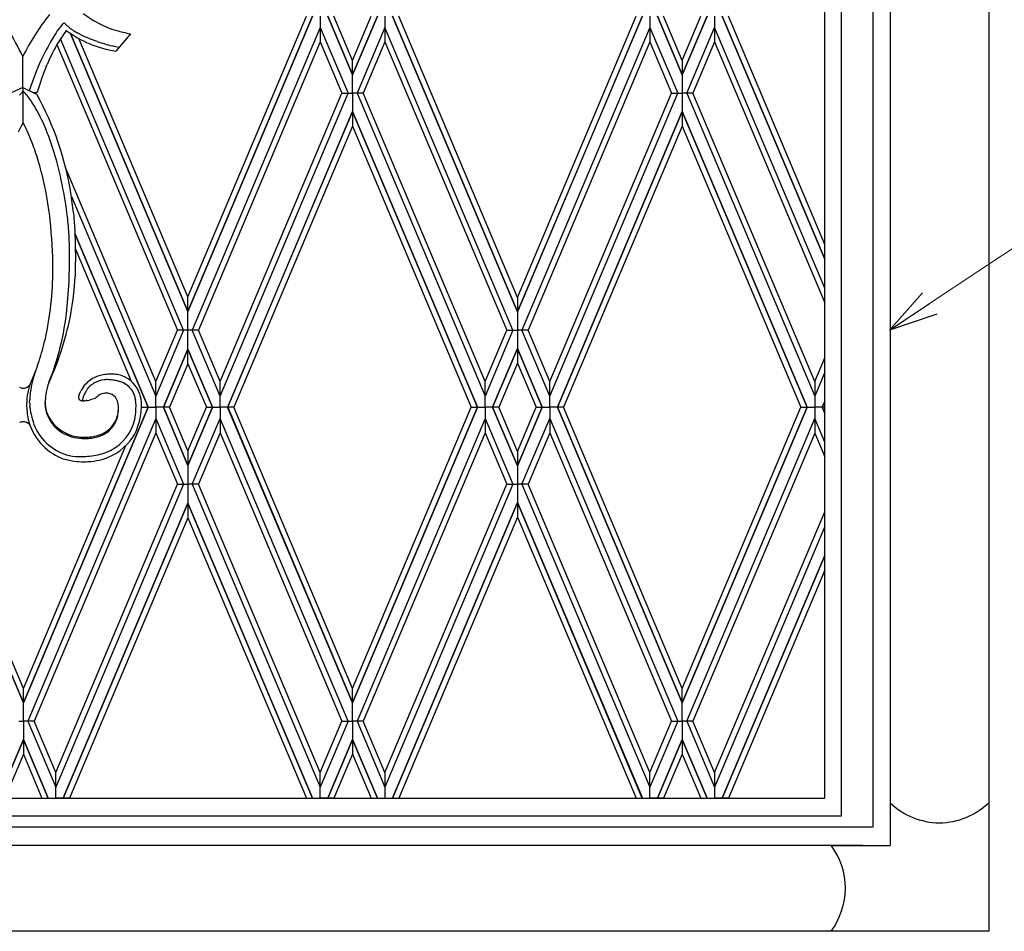
# Model space of a CAD drawing. Units: millimetres. Extents: x 0 to 8410, y 0 to 5940.
# Drawn here: x 4602 to 4948, y 3062 to 3383 of the extents above; entities that cross this region are included whole.
import ezdxf

# ---------------------------------------------------------------- set-up
doc = ezdxf.new("R2010")
doc.units = ezdxf.units.MM
doc.layers.add('YKK_A1', color=4, linetype='Continuous', lineweight=30)
doc.layers.add('YKK_D', color=6, linetype='Continuous', lineweight=13)

msp = doc.modelspace()

# ---------------------------------------------------------------- linework, layer by layer
at = {"layer": 'YKK_A1', "linetype": 'Continuous', "ltscale": 0.5}
for p, q in [((4908.27, 4178.39), (4908.27, 3092.33)), ((4885.27, 3108.97), (4885.27, 4169.03)), ((4891.14, 3102.75), (4891.14, 4167.57)), ((4902.14, 4164.81), (4902.14, 3098.75)), ((4943.12, 3062.33), (4943.12, 4145.04)), ((4618.05, 3381.34), (4617.8, 3381.61)), ((4661.19, 3285.37), (4702.89, 3384.08)), ((4705.06, 3384.08), (4661.19, 3280.26)), ((4661.19, 3280.26), (4705.06, 3384.08)), ((4707.73, 3384.08), (4707.72, 3380.16)), ((4707.73, 3384.08), (4707.73, 3380.16)), ((4719.12, 3363.45), (4710.39, 3384.08)), ((4710.4, 3384.08), (4719.12, 3363.45)), ((4719.12, 3368.56), (4712.56, 3384.08)), ((4719.12, 3368.56), (4725.67, 3384.08)), ((4727.84, 3384.08), (4719.12, 3363.45)), ((4719.12, 3363.45), (4727.84, 3384.08)), ((4730.51, 3384.08), (4730.5, 3380.16)), ((4730.51, 3384.08), (4730.51, 3380.16)), ((4733.17, 3384.08), (4777.12, 3280.06)), ((4777.12, 3280.06), (4733.17, 3384.08)), ((4777.12, 3285.17), (4735.34, 3384.08)), ((4777.12, 3285.17), (4818.9, 3384.08)), ((4821.07, 3384.08), (4777.12, 3280.06)), ((4777.12, 3280.06), (4821.08, 3384.08)), ((4823.74, 3384.08), (4823.74, 3380.16)), ((4823.74, 3384.08), (4823.74, 3380.16)), ((4835.13, 3363.45), (4826.4, 3384.08)), ((4826.41, 3384.08), (4835.13, 3363.45)), ((4835.13, 3368.56), (4828.58, 3384.08)), ((4835.13, 3368.56), (4841.68, 3384.08)), ((4843.85, 3384.08), (4835.13, 3363.45)), ((4835.13, 3363.45), (4843.86, 3384.08)), ((4846.52, 3384.08), (4846.52, 3380.16)), ((4846.52, 3384.08), (4846.52, 3380.16)), ((4885.27, 3298.67), (4849.18, 3384.08)), ((4849.19, 3384.08), (4885.27, 3298.67)), ((4885.27, 3303.78), (4851.36, 3384.08)), ((4614.78, 3378.22), (4614.1, 3377.14)), ((4615.22, 3378.89), (4614.78, 3378.22)), ((4615.63, 3379.49), (4615.22, 3378.89)), ((4616.02, 3380.03), (4615.63, 3379.49)), ((4616.21, 3380.28), (4616.02, 3380.03)), ((4617.02, 3381.23), (4616.21, 3380.28)), ((4623.37, 3377.63), (4622.24, 3378.24)), ((4707.73, 3380.16), (4662.71, 3273.61)), ((4707.72, 3380.16), (4707.72, 3375.03)), ((4707.72, 3380.16), (4717.51, 3357)), ((4707.73, 3380.16), (4707.73, 3375.03)), ((4730.51, 3380.16), (4720.72, 3357)), ((4775.52, 3273.61), (4730.5, 3380.16)), ((4730.5, 3380.16), (4730.5, 3375.03)), ((4730.51, 3380.16), (4730.51, 3375.03)), ((4823.74, 3380.16), (4778.73, 3273.61)), ((4823.74, 3380.16), (4823.74, 3375.03)), ((4823.74, 3380.16), (4823.74, 3375.03)), ((4823.74, 3380.16), (4833.53, 3357)), ((4836.74, 3357), (4846.52, 3380.16)), ((4885.27, 3288.42), (4846.52, 3380.16)), ((4846.52, 3380.16), (4846.52, 3375.03)), ((4846.52, 3380.16), (4846.52, 3375.03)), ((4614.1, 3377.14), (4613.38, 3375.96)), ((4659.67, 3273.61), (4616.35, 3376.15)), ((4661.19, 3280.26), (4619.88, 3378.03)), ((4619.89, 3378.03), (4661.19, 3280.26)), ((4661.19, 3285.37), (4622.81, 3376.24)), ((4626.92, 3376.05), (4625.33, 3376.71)), ((4629.26, 3375.19), (4626.92, 3376.05)), ((4640.93, 3377.93), (4635.76, 3371.82)), ((4707.73, 3375.03), (4664.88, 3273.61)), ((4707.72, 3375.03), (4715.35, 3357)), ((4730.51, 3375.03), (4722.88, 3357)), ((4730.5, 3375.03), (4773.35, 3273.61)), ((4823.74, 3375.03), (4780.89, 3273.61)), ((4823.74, 3375.03), (4831.36, 3357)), ((4846.52, 3375.03), (4838.9, 3357)), ((4846.52, 3375.03), (4885.27, 3283.3)), ((4615.05, 3374.1), (4657.51, 3273.61)), ((4635.84, 3373.33), (4634.54, 3373.64)), ((4636.86, 3373.12), (4635.84, 3373.33)), ((4603.07, 3358.97), (4603.09, 3369.93)), ((4609.43, 3368.51), (4608.85, 3367.23)), ((4719.12, 3357), (4719.12, 3368.56)), ((4835.13, 3368.56), (4835.13, 3345.44)), ((4608.03, 3365.23), (4605.36, 3357.9)), ((4608.33, 3366), (4608.03, 3365.23)), ((4608.85, 3367.23), (4608.33, 3366)), ((4609.94, 3362.53), (4610.63, 3364.46)), ((4610.63, 3364.46), (4611.66, 3367.09)), ((4609.31, 3360.65), (4609.94, 3362.53)), ((4603.07, 3358.97), (4598.7, 3356.97)), ((4603.07, 3358.97), (4607.67, 3356.82)), ((4603.23, 3357.81), (4603.07, 3358.97)), ((4603.19, 3346.61), (4603.23, 3357.81)), ((4606.83, 3357.21), (4607.83, 3357.38)), ((4607.83, 3357.38), (4607.97, 3357.42)), ((4607.97, 3357.42), (4608.09, 3357.46)), ((4608.36, 3357.65), (4608.54, 3358.23)), ((4608.54, 3358.23), (4609.31, 3360.65)), ((4672.5, 3255.58), (4715.35, 3357)), ((4672.5, 3250.46), (4717.51, 3357)), ((4715.35, 3357), (4717.51, 3357)), ((4717.51, 3357), (4719.12, 3357)), ((4719.12, 3357), (4719.12, 3350.55)), ((4720.72, 3357), (4719.12, 3357)), ((4722.88, 3357), (4720.72, 3357)), ((4720.72, 3357), (4765.74, 3250.46)), ((4765.74, 3255.58), (4722.88, 3357)), ((4788.51, 3255.58), (4831.36, 3357)), ((4788.51, 3250.46), (4833.53, 3357)), ((4831.36, 3357), (4833.53, 3357)), ((4833.53, 3357), (4835.13, 3357)), ((4836.74, 3357), (4835.13, 3357)), ((4838.9, 3357), (4836.74, 3357)), ((4836.74, 3357), (4881.75, 3250.46)), ((4881.75, 3255.59), (4838.9, 3357)), ((4719.12, 3350.55), (4675.16, 3246.53)), ((4675.17, 3246.53), (4719.12, 3350.55)), ((4719.12, 3350.55), (4719.11, 3345.43)), ((4719.12, 3350.55), (4719.12, 3345.43)), ((4763.06, 3246.53), (4719.12, 3350.55)), ((4719.12, 3350.55), (4763.07, 3246.53)), ((4791.18, 3246.53), (4835.13, 3350.55)), ((4835.13, 3350.55), (4791.18, 3246.53)), ((4879.08, 3246.53), (4835.13, 3350.55)), ((4835.13, 3350.55), (4879.08, 3246.53)), ((4601.62, 3343.39), (4602.51, 3345.25)), ((4602.51, 3345.25), (4603.19, 3346.61)), ((4603.86, 3345.25), (4603.19, 3346.61)), ((4719.11, 3345.43), (4677.34, 3246.53)), ((4719.12, 3345.43), (4760.9, 3246.53)), ((4835.13, 3345.44), (4793.35, 3246.53)), ((4835.13, 3345.44), (4876.91, 3246.53)), ((4606.59, 3338.97), (4605.31, 3342.14)), ((4649.89, 3255.58), (4618.32, 3330.31)), ((4620.24, 3320.64), (4649.89, 3250.46)), ((4620.87, 3314.93), (4621.34, 3308.63)), ((4619.53, 3302.44), (4619.37, 3306.88)), ((4621.34, 3308.63), (4621.52, 3304.28)), ((4621.41, 3307.62), (4647.22, 3246.53)), ((4647.22, 3246.53), (4621.41, 3307.61)), ((4619.53, 3297.52), (4619.53, 3302.44)), ((4621.52, 3304.28), (4621.66, 3297.68)), ((4621.57, 3302.12), (4641.16, 3255.75)), ((4619.36, 3290.79), (4619.53, 3297.52)), ((4618.98, 3284.78), (4619.36, 3290.79)), ((4618.43, 3279.43), (4618.98, 3284.78)), ((4661.19, 3261.85), (4661.19, 3285.37)), ((4777.12, 3285.17), (4777.12, 3262.05)), ((4659.67, 3273.61), (4649.88, 3250.46)), ((4649.88, 3255.58), (4657.51, 3273.61)), ((4664.88, 3273.61), (4657.51, 3273.61)), ((4672.5, 3250.46), (4662.71, 3273.61)), ((4672.5, 3255.58), (4664.88, 3273.61)), ((4775.52, 3273.61), (4765.73, 3250.46)), ((4765.73, 3255.58), (4773.35, 3273.61)), ((4773.35, 3273.61), (4775.52, 3273.61)), ((4773.35, 3273.61), (4775.52, 3273.61)), ((4775.52, 3273.61), (4777.12, 3273.61)), ((4775.52, 3273.61), (4777.12, 3273.61)), ((4778.73, 3273.61), (4777.12, 3273.61)), ((4778.73, 3273.61), (4777.12, 3273.61)), ((4780.89, 3273.61), (4778.73, 3273.61)), ((4780.89, 3273.61), (4778.73, 3273.61)), ((4788.52, 3250.46), (4778.73, 3273.61)), ((4788.52, 3255.58), (4780.89, 3273.61)), ((4652.55, 3246.53), (4661.19, 3266.96)), ((4661.19, 3266.96), (4652.55, 3246.53)), ((4669.83, 3246.53), (4661.19, 3266.96)), ((4661.19, 3266.96), (4669.84, 3246.53)), ((4768.4, 3246.53), (4777.12, 3267.16)), ((4777.12, 3267.16), (4768.4, 3246.53)), ((4785.84, 3246.53), (4777.12, 3267.16)), ((4777.12, 3267.16), (4785.85, 3246.53)), ((4881.75, 3255.59), (4885.27, 3263.93)), ((4661.19, 3261.85), (4654.72, 3246.53)), ((4661.19, 3261.85), (4667.66, 3246.53)), ((4777.12, 3262.05), (4770.57, 3246.53)), ((4777.12, 3262.05), (4783.68, 3246.53)), ((4606.46, 3256.61), (4606.57, 3256.83)), ((4606.57, 3256.83), (4607.03, 3257.91)), ((4607.03, 3257.91), (4607.68, 3259.53)), ((4612.39, 3255.57), (4613.5, 3258.52)), ((4613.5, 3258.52), (4613.83, 3259.42)), ((4885.27, 3258.81), (4881.75, 3250.46)), ((4604.11, 3253.4), (4604.24, 3253.44)), ((4604.57, 3253.59), (4604.65, 3253.63)), ((4611.74, 3253.81), (4611.6, 3253.24)), ((4611.87, 3254.23), (4611.74, 3253.81)), ((4611.94, 3254.43), (4611.87, 3254.23)), ((4612.11, 3254.89), (4612.08, 3254.8)), ((4612.24, 3255.16), (4612.11, 3254.89)), ((4612.24, 3255.16), (4612.39, 3255.57)), ((4624.42, 3253.71), (4624.92, 3254.37)), ((4633.63, 3256.2), (4633.32, 3256.22)), ((4649.88, 3250.46), (4649.88, 3255.58)), ((4649.89, 3250.46), (4649.89, 3255.58)), ((4672.5, 3250.46), (4672.5, 3255.58)), ((4672.5, 3250.46), (4672.5, 3255.58)), ((4765.73, 3250.46), (4765.73, 3255.58)), ((4765.74, 3250.46), (4765.74, 3255.58)), ((4788.51, 3250.46), (4788.51, 3255.58)), ((4788.52, 3250.46), (4788.52, 3255.58)), ((4881.75, 3255.59), (4881.75, 3237.46)), ((4611.09, 3250.24), (4610.94, 3248.48)), ((4611.24, 3251.38), (4611.09, 3250.24)), ((4611.49, 3252.76), (4611.44, 3252.52)), ((4611.6, 3253.24), (4611.49, 3252.76)), ((4622.79, 3250.5), (4622.8, 3250.51)), ((4622.83, 3250.6), (4622.84, 3250.67)), ((4622.84, 3250.67), (4622.85, 3250.71)), ((4622.91, 3250.92), (4622.94, 3251.03)), ((4622.94, 3251.03), (4622.96, 3251.07)), ((4623.07, 3251.36), (4623.14, 3251.53)), ((4623.14, 3251.53), (4623.17, 3251.59)), ((4623.37, 3251.99), (4623.44, 3252.14)), ((4623.44, 3252.14), (4623.49, 3252.22)), ((4625.4, 3252.29), (4625.29, 3252.11)), ((4625.51, 3252.47), (4625.4, 3252.29)), ((4626.08, 3253.27), (4626.04, 3253.21)), ((4649.89, 3246.53), (4649.88, 3250.46)), ((4649.89, 3246.53), (4649.89, 3250.46)), ((4672.5, 3246.53), (4672.5, 3250.46)), ((4672.5, 3246.53), (4672.5, 3250.46)), ((4765.73, 3246.53), (4765.74, 3250.46)), ((4765.73, 3246.53), (4765.73, 3250.46)), ((4788.51, 3246.53), (4788.51, 3250.46)), ((4788.51, 3246.53), (4788.52, 3250.46)), ((4559.32, 3246.53), (4603.27, 3142.5)), ((4603.27, 3142.51), (4559.32, 3246.53)), ((4647.22, 3246.53), (4603.27, 3142.5)), ((4603.27, 3142.51), (4647.22, 3246.53)), ((4605.49, 3248.22), (4605.5, 3249.12)), ((4605.58, 3246.59), (4605.54, 3247.05)), ((4610.94, 3248.48), (4610.92, 3247.88)), ((4610.92, 3248.07), (4610.92, 3248.16)), ((4610.93, 3247.54), (4610.92, 3248.07)), ((4610.92, 3247.88), (4610.92, 3247.61)), ((4624.61, 3248.81), (4624.32, 3248.82)), ((4625.66, 3248.88), (4625.27, 3248.84)), ((4626.83, 3249.09), (4626.57, 3249.03)), ((4628.64, 3249.61), (4626.83, 3249.09)), ((4628.69, 3249.66), (4628.64, 3249.61)), ((4636.75, 3246.29), (4636.74, 3246.63)), ((4644.84, 3246.53), (4647.22, 3246.53)), ((4647.22, 3246.53), (4649.89, 3246.53)), ((4649.89, 3246.53), (4649.88, 3242.6)), ((4649.89, 3246.53), (4649.89, 3242.6)), ((4652.55, 3246.53), (4649.89, 3246.53)), ((4652.55, 3246.53), (4661.19, 3226.09)), ((4661.19, 3226.09), (4652.55, 3246.53)), ((4654.72, 3246.53), (4652.55, 3246.53)), ((4661.19, 3231.2), (4654.72, 3246.53)), ((4661.19, 3231.2), (4667.66, 3246.53)), ((4669.83, 3246.53), (4661.19, 3226.09)), ((4661.19, 3226.09), (4669.84, 3246.53)), ((4667.66, 3246.53), (4669.83, 3246.53)), ((4669.84, 3246.53), (4672.5, 3246.53)), ((4672.5, 3246.53), (4672.5, 3242.6)), ((4672.5, 3246.53), (4672.5, 3242.6)), ((4675.16, 3246.53), (4672.5, 3246.53)), ((4719.12, 3142.51), (4675.16, 3246.53)), ((4675.17, 3246.53), (4719.12, 3142.5)), ((4677.34, 3246.53), (4675.17, 3246.53)), ((4719.11, 3147.63), (4677.34, 3246.53)), ((4719.12, 3147.63), (4760.9, 3246.53)), ((4763.06, 3246.53), (4719.12, 3142.5)), ((4719.12, 3142.51), (4763.07, 3246.53)), ((4760.9, 3246.53), (4763.06, 3246.53)), ((4763.07, 3246.53), (4765.73, 3246.53)), ((4765.73, 3246.53), (4765.74, 3242.6)), ((4765.73, 3246.53), (4765.73, 3242.6)), ((4768.4, 3246.53), (4765.73, 3246.53)), ((4768.4, 3246.53), (4777.12, 3225.89)), ((4777.12, 3225.9), (4768.4, 3246.53)), ((4770.57, 3246.53), (4768.4, 3246.53)), ((4777.12, 3231), (4770.57, 3246.53)), ((4777.12, 3231), (4783.68, 3246.53)), ((4785.84, 3246.53), (4777.12, 3225.89)), ((4777.12, 3225.9), (4785.85, 3246.53)), ((4783.68, 3246.53), (4785.84, 3246.53)), ((4785.85, 3246.53), (4788.51, 3246.53)), ((4788.51, 3246.53), (4788.51, 3242.6)), ((4788.51, 3246.53), (4788.52, 3242.6)), ((4791.18, 3246.53), (4788.51, 3246.53)), ((4791.18, 3246.53), (4835.13, 3142.5)), ((4835.13, 3142.51), (4791.18, 3246.53)), ((4793.35, 3246.53), (4791.18, 3246.53)), ((4835.13, 3147.63), (4793.35, 3246.53)), ((4879.08, 3246.53), (4835.13, 3142.5)), ((4835.13, 3142.51), (4879.08, 3246.53)), ((4835.14, 3147.63), (4876.91, 3246.53)), ((4876.91, 3246.53), (4879.08, 3246.53)), ((4879.08, 3246.53), (4881.75, 3246.53)), ((4884.41, 3246.53), (4881.75, 3246.53)), ((4885.27, 3248.57), (4884.41, 3246.53)), ((4884.41, 3246.53), (4885.27, 3248.56)), ((4885.27, 3246.53), (4884.41, 3246.53)), ((4884.41, 3246.53), (4885.27, 3244.49)), ((4885.27, 3244.48), (4884.41, 3246.53)), ((4636.76, 3246.17), (4636.75, 3246.29)), ((4636.75, 3245.55), (4636.76, 3246.17)), ((4604.15, 3241.27), (4604.28, 3241.22)), ((4604.6, 3241.08), (4604.68, 3241.03)), ((4649.89, 3242.6), (4604.88, 3136.05)), ((4649.88, 3242.6), (4649.88, 3237.47)), ((4649.88, 3242.6), (4659.67, 3219.44)), ((4649.89, 3242.6), (4649.89, 3237.47)), ((4662.71, 3219.44), (4672.5, 3242.6)), ((4717.51, 3136.05), (4672.5, 3242.6)), ((4672.5, 3242.6), (4672.5, 3237.47)), ((4672.5, 3242.6), (4672.5, 3237.47)), ((4765.74, 3242.6), (4720.72, 3136.05)), ((4765.73, 3242.6), (4765.73, 3237.47)), ((4765.73, 3242.6), (4775.52, 3219.44)), ((4765.74, 3242.6), (4765.74, 3237.47)), ((4778.73, 3219.44), (4788.52, 3242.6)), ((4788.51, 3242.6), (4788.51, 3237.47)), ((4788.51, 3242.6), (4833.53, 3136.05)), ((4788.52, 3242.6), (4788.52, 3237.47)), ((4836.74, 3136.05), (4881.75, 3242.59)), ((4885.27, 3234.25), (4881.75, 3242.59)), ((4649.89, 3237.47), (4607.04, 3136.05)), ((4649.88, 3237.47), (4657.51, 3219.44)), ((4672.5, 3237.47), (4664.88, 3219.44)), ((4672.5, 3237.47), (4715.35, 3136.05)), ((4765.74, 3237.47), (4722.88, 3136.05)), ((4765.73, 3237.47), (4773.35, 3219.44)), ((4788.52, 3237.47), (4780.89, 3219.44)), ((4788.51, 3237.47), (4831.36, 3136.05)), ((4881.75, 3237.46), (4838.9, 3136.05)), ((4881.75, 3237.46), (4885.27, 3229.12)), ((4603.27, 3147.63), (4567.25, 3232.88)), ((4603.28, 3147.63), (4639.38, 3233.1)), ((4623.91, 3235.52), (4624.7, 3235.5)), ((4661.19, 3231.2), (4661.19, 3207.68)), ((4777.12, 3231), (4777.12, 3207.88)), ((4659.67, 3219.44), (4614.66, 3112.9)), ((4614.66, 3118.02), (4657.51, 3219.44)), ((4657.51, 3219.44), (4659.67, 3219.44)), ((4659.67, 3219.44), (4661.28, 3219.44)), ((4662.71, 3219.44), (4661.11, 3219.44)), ((4664.88, 3219.44), (4662.71, 3219.44)), ((4662.71, 3219.44), (4707.73, 3112.9)), ((4707.73, 3118.02), (4664.88, 3219.44)), ((4775.52, 3219.44), (4730.51, 3112.91)), ((4730.51, 3118.03), (4773.35, 3219.44)), ((4773.35, 3219.44), (4775.52, 3219.44)), ((4775.52, 3219.44), (4777.12, 3219.44)), ((4778.73, 3219.44), (4777.12, 3219.44)), ((4780.89, 3219.44), (4778.73, 3219.44)), ((4778.73, 3219.44), (4823.74, 3112.9)), ((4823.74, 3118.02), (4780.89, 3219.44)), ((4661.19, 3212.79), (4617.32, 3108.97)), ((4617.33, 3108.97), (4661.19, 3212.8)), ((4705.06, 3108.97), (4661.19, 3212.8)), ((4661.19, 3212.8), (4705.06, 3108.97)), ((4733.17, 3108.97), (4777.12, 3213)), ((4777.12, 3212.99), (4733.17, 3108.97)), ((4821.07, 3108.97), (4777.12, 3212.99)), ((4777.12, 3212.99), (4821.08, 3108.97)), ((4846.52, 3118.03), (4885.27, 3209.75)), ((4661.19, 3207.68), (4619.5, 3108.97)), ((4661.19, 3207.68), (4702.89, 3108.97)), ((4777.12, 3207.88), (4735.34, 3108.97)), ((4777.12, 3207.88), (4818.9, 3108.97)), ((4885.27, 3204.63), (4846.52, 3112.91)), ((4885.27, 3194.38), (4849.18, 3108.97)), ((4849.19, 3108.97), (4885.27, 3194.39)), ((4885.27, 3189.27), (4851.36, 3108.97)), ((4603.27, 3142.5), (4603.27, 3147.63)), ((4603.27, 3142.5), (4603.28, 3147.63)), ((4719.12, 3142.5), (4719.11, 3147.63)), ((4719.12, 3142.5), (4719.12, 3147.63)), ((4835.13, 3142.5), (4835.14, 3147.63)), ((4835.13, 3142.5), (4835.13, 3147.63)), ((4603.27, 3136.05), (4603.27, 3142.51)), ((4719.12, 3136.05), (4719.12, 3142.51)), ((4835.13, 3136.05), (4835.13, 3142.51)), ((4601.67, 3136.05), (4603.27, 3136.05)), ((4601.67, 3136.05), (4603.27, 3136.05)), ((4604.88, 3136.05), (4603.27, 3136.05)), ((4604.88, 3136.05), (4603.27, 3136.05)), ((4603.27, 3136.05), (4603.27, 3129.6)), ((4607.04, 3136.05), (4604.88, 3136.05)), ((4607.04, 3136.05), (4604.88, 3136.05)), ((4604.88, 3136.05), (4614.66, 3112.9)), ((4614.66, 3118.02), (4607.04, 3136.05)), ((4717.51, 3136.05), (4707.72, 3112.9)), ((4707.72, 3118.02), (4715.35, 3136.05)), ((4715.35, 3136.05), (4717.51, 3136.05)), ((4715.35, 3136.05), (4717.51, 3136.05)), ((4717.51, 3136.05), (4719.12, 3136.05)), ((4717.51, 3136.05), (4719.12, 3136.05)), ((4720.72, 3136.05), (4719.12, 3136.05)), ((4720.72, 3136.05), (4719.12, 3136.05)), ((4719.12, 3136.05), (4719.12, 3129.6)), ((4722.88, 3136.05), (4720.72, 3136.05)), ((4722.88, 3136.05), (4720.72, 3136.05)), ((4720.72, 3136.05), (4730.51, 3112.91)), ((4730.51, 3118.03), (4722.88, 3136.05)), ((4833.53, 3136.05), (4823.74, 3112.9)), ((4823.74, 3118.02), (4831.36, 3136.05)), ((4831.36, 3136.05), (4833.53, 3136.05)), ((4831.36, 3136.05), (4833.53, 3136.05)), ((4833.53, 3136.05), (4835.13, 3136.05)), ((4833.53, 3136.05), (4835.13, 3136.05)), ((4836.74, 3136.05), (4835.13, 3136.05)), ((4836.74, 3136.05), (4835.13, 3136.05)), ((4835.13, 3136.05), (4835.13, 3129.6)), ((4838.9, 3136.05), (4836.74, 3136.05)), ((4838.9, 3136.05), (4836.74, 3136.05)), ((4836.74, 3136.05), (4846.52, 3112.91)), ((4846.52, 3118.03), (4838.9, 3136.05)), ((4603.27, 3129.6), (4594.54, 3108.97)), ((4594.55, 3108.97), (4603.27, 3129.6)), ((4603.27, 3129.6), (4603.27, 3124.48)), ((4603.27, 3129.6), (4603.28, 3124.48)), ((4611.99, 3108.97), (4603.27, 3129.6)), ((4603.27, 3129.6), (4612, 3108.97)), ((4719.12, 3129.6), (4710.39, 3108.97)), ((4710.4, 3108.97), (4719.12, 3129.6)), ((4719.12, 3129.6), (4719.11, 3124.48)), ((4719.12, 3129.6), (4719.12, 3124.48)), ((4727.84, 3108.97), (4719.12, 3129.6)), ((4719.12, 3129.6), (4727.84, 3108.97)), ((4835.13, 3129.6), (4826.4, 3108.97)), ((4826.41, 3108.97), (4835.13, 3129.6)), ((4835.13, 3129.6), (4835.14, 3124.48)), ((4843.85, 3108.97), (4835.13, 3129.6)), ((4835.13, 3129.6), (4843.86, 3108.97)), ((4835.13, 3129.6), (4835.13, 3124.48)), ((4603.27, 3124.48), (4596.72, 3108.97)), ((4603.28, 3124.48), (4609.83, 3108.97)), ((4719.11, 3124.48), (4712.56, 3108.97)), ((4719.12, 3124.48), (4725.67, 3108.97)), ((4835.13, 3124.48), (4828.58, 3108.97)), ((4835.14, 3124.48), (4841.68, 3108.97)), ((4614.66, 3112.9), (4614.66, 3118.02)), ((4614.66, 3112.9), (4614.66, 3118.02)), ((4707.72, 3112.9), (4707.72, 3118.02)), ((4707.73, 3112.9), (4707.73, 3118.02)), ((4730.51, 3118.03), (4730.51, 3108.97)), ((4823.74, 3112.9), (4823.74, 3118.02)), ((4823.74, 3112.9), (4823.74, 3118.02)), ((4846.52, 3118.03), (4846.52, 3108.97)), ((4614.66, 3108.97), (4614.66, 3112.9)), ((4614.66, 3108.97), (4614.66, 3112.9)), ((4707.73, 3108.97), (4707.72, 3112.9)), ((4707.73, 3108.97), (4707.73, 3112.9)), ((4823.74, 3108.97), (4823.74, 3112.9)), ((4823.74, 3108.97), (4823.74, 3112.9)), ((4321.27, 3108.97), (4885.27, 3108.97)), ((4609.83, 3108.97), (4611.99, 3108.97)), ((4612, 3108.97), (4614.66, 3108.97)), ((4617.32, 3108.97), (4614.66, 3108.97)), ((4619.5, 3108.97), (4617.33, 3108.97)), ((4702.89, 3108.97), (4705.06, 3108.97)), ((4705.06, 3108.97), (4707.73, 3108.97)), ((4710.39, 3108.97), (4707.73, 3108.97)), ((4712.56, 3108.97), (4710.4, 3108.97)), ((4818.9, 3108.97), (4821.07, 3108.97)), ((4821.08, 3108.97), (4823.74, 3108.97)), ((4826.4, 3108.97), (4823.74, 3108.97)), ((4828.58, 3108.97), (4826.41, 3108.97)), ((4841.68, 3108.97), (4843.85, 3108.97)), ((4843.86, 3108.97), (4846.52, 3108.97)), ((4849.18, 3108.97), (4846.52, 3108.97)), ((4851.36, 3108.97), (4849.19, 3108.97)), ((4315.19, 3102.75), (4891.14, 3102.75)), ((4891.14, 3098.75), (4315.19, 3098.75)), ((4902.05, 3098.75), (4891.14, 3098.75)), ((4885.27, 3092.33), (4298.27, 3092.33)), ((4898.71, 3092.33), (4885.27, 3092.33)), ((4887.65, 3092.28), (4887.65, 3092.31)), ((4887.65, 3092.31), (4908.27, 3092.31)), ((4943.11, 3062.17), (4263.02, 3062.17)), ((4930.6, 3062.34), (4930.6, 3062.34))]:
    msp.add_line(p, q, dxfattribs=at)
for centre, radius, start, end in [((4646.85, 3414.4), 36.97, 232.483, 252.9293), ((4677.07, 3333.26), 82.57, 141.5248, 153.6287), ((4618.39, 3380.08), 1.78, 124.0639, 128.6469), ((4617.65, 3381.2), 0.431, 69.3589, 125.5039), ((4500.03, 3319.97), 114.53, 25.8651, 31.3978), ((4672.46, 3339.33), 67.11, 143.6725, 148.5184), ((4620.31, 3377.92), 4.67, 132.5204, 134.8121), ((4619.9, 3378.29), 4.13, 129.5044, 131.7961), ((4638.06, 3401.72), 28.56, 225.5176, 227.8094), ((4641.75, 3410.5), 39.14, 233.359, 261.1964), ((4637.9, 3403.26), 29.62, 230.0455, 232.3373), ((4637.84, 3404.5), 30.58, 233.8542, 236.146), ((4643.32, 3414.53), 41.97, 237.5614, 239.8532), ((4652.55, 3440.2), 63.34, 254.8477, 259.4307), ((4704.53, 3322.84), 105.5, 149.7628, 154.3459), ((4647.41, 3426.03), 54.04, 243.5874, 245.8791), ((4651.22, 3440.36), 68.77, 251.3823, 255.9653), ((4713.28, 3319.98), 112.13, 150.98, 153.2718), ((4695.47, 3331.96), 90.88, 154.966, 157.2577), ((4642.39, 3321.28), 53.54, 136.9902, 139.1268), ((4562.35, 3321.59), 54.62, 39.2961, 41.5334), ((4607.74, 3358.41), 1.02, 290.6505, 302.1001), ((4608.14, 3357.75), 0.236, 303.4355, 335.314), ((4558.85, 3321.26), 57.57, 35.0571, 37.3489), ((4555.67, 3320.76), 60.48, 31.4207, 33.7124), ((4607.25, 3355.92), 1, 28.8133, 64.9692), ((4513.8, 3304.52), 107.65, 9.3284, 28.8133), ((4533.83, 3309.7), 84.9, 27.812, 30.1038), ((4529.01, 3309.3), 89.37, 24.3044, 26.5961), ((4526.73, 3307.59), 85.84, 23.7359, 26.0277), ((4502.9, 3299.81), 117.09, 20.9901, 23.2818), ((4474.24, 3291.91), 146.71, 17.5688, 19.8606), ((4447.32, 3281.99), 169.16, 17.3922, 19.6839), ((4474.87, 3295.59), 145.04, 7.0937, 16.2561), ((4399.14, 3275.53), 217.22, 12.9272, 15.2189), ((4464.97, 3294.75), 148.82, 6.7999, 11.3829), ((4444.62, 3297.36), 177.13, 5.693, 7.9848), ((4395, 3291.66), 218.72, 0.8511, 5.4342), ((4453.61, 3295.72), 166.14, 3.8534, 6.1452), ((4491.11, 3296.15), 122.59, 347.9718, 359.4214), ((4519.97, 3297.71), 101.69, 350.0563, 359.9869), ((4512.46, 3300.41), 109.56, 335.6088, 349.3433), ((4444.58, 3302.81), 175.42, 350.0466, 352.3383), ((4508.69, 3294.16), 110.8, 344.1423, 348.7253), ((4511.38, 3294.08), 102.36, 342.1568, 346.7399), ((4503.15, 3297.99), 117.2, 340.7856, 343.0773), ((4528.54, 3289.49), 84.62, 339.2601, 341.5518), ((4652.64, 3244.15), 47.57, 164.1635, 168.7466), ((4652.96, 3243.08), 48.18, 160.1562, 163.0383), ((4632.53, 3248.04), 9.89, 112.8812, 140.2523), ((4633.9, 3244.32), 13.85, 105.2437, 112.1171), ((4634.69, 3239.41), 18.81, 96.7824, 103.6559), ((4634.95, 3232.57), 25.63, 93.2453, 95.5371), ((4634.05, 3239.37), 18.8, 84.8215, 91.695), ((4633.76, 3243.64), 14.59, 73.0099, 82.1724), ((4634.43, 3247.91), 10.33, 17.8137, 69.6248), ((4603.22, 3256.36), 3.1, 244.4953, 269.6045), ((4603.14, 3256.58), 3.33, 270.8552, 286.8719), ((4602.58, 3257.63), 4.51, 291.6064, 296.1894), ((4625.36, 3247.62), 20.94, 157.2689, 180.1113), ((4603.07, 3256.4), 3.19, 299.5838, 315.6005), ((4602.51, 3256.84), 3.9, 316.808, 321.1005), ((4669.78, 3242.88), 64.66, 170.6065, 172.8983), ((4628.72, 3245.93), 24.7, 154.3646, 156.6563), ((4621.31, 3251.11), 9.94, 158.1766, 160.4684), ((4640.68, 3242.54), 19.73, 145.5264, 150.6334), ((4612.76, 3264.18), 17.22, 320.6913, 322.983), ((4639.23, 3238.51), 19.9, 127.4409, 129.7326), ((4637.07, 3240.58), 16.95, 121.3247, 125.9077), ((4632.78, 3247.05), 9.2, 96.6226, 119.4649), ((4632.78, 3242.92), 13.31, 87.6582, 94.5316), ((4631.34, 3226.72), 29.57, 83.2737, 85.5654), ((4629.58, 3222.13), 34.36, 78.9651, 81.2569), ((4632.55, 3240.38), 15.89, 72.3033, 76.8863), ((4632.44, 3241.58), 14.79, 65.8891, 70.4721), ((4635.15, 3248.14), 7.69, 28.005, 64.3661), ((4649.44, 3247.01), 43.99, 174.9599, 177.2517), ((4639.7, 3247.01), 28.79, 168.9787, 171.2705), ((4623.82, 3249.92), 1.13, 173.065, 237.7536), ((4624.94, 3249.81), 2.26, 162.1982, 173.6478), ((4624.29, 3250.01), 1.57, 159.0466, 161.3384), ((4623.4, 3250.5), 0.582, 169.9583, 172.25), ((4622.69, 3250.63), 0.148, 337.0527, 339.3445), ((4627.93, 3249.4), 5.25, 163.2014, 165.4931), ((4630.25, 3248.43), 7.76, 157.7815, 160.0732), ((4633.27, 3246.92), 11.12, 152.8996, 155.1914), ((4632.08, 3247.76), 8.12, 164.133, 166.4248), ((4634.88, 3246.61), 11.13, 160.0956, 162.3873), ((4635.02, 3246.25), 11.38, 156.3282, 158.6199), ((4640.14, 3243.52), 17.18, 152.5613, 154.8531), ((4641.99, 3242.01), 19.52, 148.8216, 151.1134), ((4644.39, 3239.82), 22.72, 143.8699, 146.1616), ((4633.66, 3245.67), 6.38, 134.3783, 141.2518), ((4632.45, 3246.77), 4.75, 83.5209, 133.1506), ((4631.77, 3244.17), 7.41, 73.7262, 80.5996), ((4632.6, 3247.51), 3.98, 28.7181, 71.75), ((4630.3, 3246.43), 12.81, 17.6942, 24.5676), ((4625.37, 3245.94), 17.68, 9.7616, 14.3447), ((4630.09, 3246.8), 14.8, 3.003, 16.7375), ((4631.5, 3247.85), 27.08, 180.5668, 192.0164), ((4634.67, 3248.93), 29.19, 181.4066, 183.6983), ((4631.01, 3249.37), 25.58, 186.2434, 202.26), ((4623.64, 3248.11), 12.74, 182.2676, 198.2843), ((4623.74, 3248.72), 12.86, 185.2754, 201.2921), ((4624, 3250.79), 1.98, 246.9153, 260.6498), ((4624.15, 3253.12), 4.31, 263.7187, 268.3018), ((4623.88, 3256.37), 7.57, 271.0316, 273.3234), ((4629.07, 3248.81), 4.97, 174.8317, 179.4147), ((4629.29, 3248.57), 5.22, 167.9006, 172.4837), ((4624.18, 3265.55), 16.74, 271.4646, 273.7564), ((4622.35, 3271.84), 23.2, 278.1895, 280.4813), ((4629.73, 3246.37), 7.05, 21.0331, 25.6161), ((4624.73, 3244.98), 12.23, 16.3835, 18.6753), ((4621.55, 3244.77), 15.35, 11.5004, 13.7921), ((4619.11, 3246.95), 17.65, 352.0865, 358.9599), ((4623.4, 3245.57), 13.39, 7.4299, 9.7216), ((4619.96, 3245.43), 16.82, 4.0987, 6.3904), ((4605.2, 3247.72), 37.74, 354.1265, 358.7095), ((4617.82, 3245.78), 25.17, 4.9272, 7.2189), ((4616.31, 3246.52), 26.63, 0.7534, 3.0452), ((4617, 3247.85), 27.88, 348.0034, 359.453), ((4624.04, 3248.97), 13.4, 201.245, 237.6061), ((4624.54, 3250.01), 14.11, 205.0081, 248.04), ((4626.73, 3245.67), 9.99, 311.0811, 347.4422), ((4624.28, 3246.71), 12.51, 338.4521, 349.9018), ((4619.54, 3246.67), 17.24, 349.3867, 356.2601), ((4615.91, 3247.97), 27.14, 344.4203, 351.2938), ((4603.25, 3238.31), 3.1, 90.3955, 115.5047), ((4603.18, 3238.08), 3.33, 73.1281, 89.1448), ((4602.62, 3237.03), 4.51, 63.8106, 68.3936), ((4603.11, 3238.26), 3.19, 44.3995, 60.4162), ((4624.24, 3246.91), 19.8, 193.7269, 247.7098), ((4602.55, 3237.83), 3.9, 38.609, 43.192), ((4623.84, 3247.08), 18.09, 204.1242, 255.9353), ((4626.84, 3246.22), 9.95, 294.8392, 335.6551), ((4626.28, 3246.22), 16.72, 291.0141, 340.6438), ((4622.69, 3247.26), 22.19, 330.4204, 346.4371), ((4624.79, 3251.06), 15.57, 239.4204, 266.7915), ((4624.99, 3253.33), 17.37, 250.7598, 269.0554), ((4624.43, 3261.03), 25.07, 270.6386, 275.2216), ((4623.1, 3263.03), 27.2, 277.6209, 282.2039), ((4623.67, 3254.92), 19.2, 285.6441, 292.5175), ((4624.48, 3252.28), 16.88, 284.9964, 291.8699), ((4625.72, 3247.88), 12.35, 294.1631, 307.8976), ((4625.53, 3247.07), 19.67, 285.9947, 326.8105), ((4624.42, 3260.57), 25.07, 270.6529, 275.2359), ((4624.66, 3253.63), 18.15, 276.4757, 283.3491), ((4623.58, 3251.46), 22.31, 259.313, 270.7626), ((4620.92, 3296.35), 67.26, 272.5198, 274.8116), ((4621.9, 3266.92), 37.89, 277.0735, 281.6565), ((4620.92, 3264.24), 35.5, 284.0778, 288.6608), ((4625.23, 3254.78), 27.54, 252.0304, 261.1928), ((4625.55, 3272.84), 45.5, 264.2812, 268.8643), ((4622.76, 3288.07), 60.75, 271.7795, 274.0712), ((4623.31, 3260.12), 32.86, 276.5755, 283.4489), ((4925.9, 3125.89), 25.57, 226.4222, 269.3686), ((4925.35, 3125.87), 25.54, 270.6021, 314.0809), ((4865.76, 3076.71), 26.87, 1.3114, 35.4344), ((4865.73, 3077.95), 26.9, 324.0735, 358.6622)]:
    msp.add_arc(centre, radius, start, end, dxfattribs=at)
at = {"layer": 'YKK_D'}
msp.add_line((4922.18, 3283.01), (5413.3, 3609.71), dxfattribs=at)
at = {"layer": 'YKK_D', "linetype": 'ByBlock', "lineweight": -2}
for p, q in [((4908.02, 3273.6), (4919.65, 3286.81)), ((4908.02, 3273.6), (4922.18, 3283.01)), ((4924.7, 3279.22), (4908.02, 3273.6))]:
    msp.add_line(p, q, dxfattribs=at)

doc.saveas('drawing.dxf')
